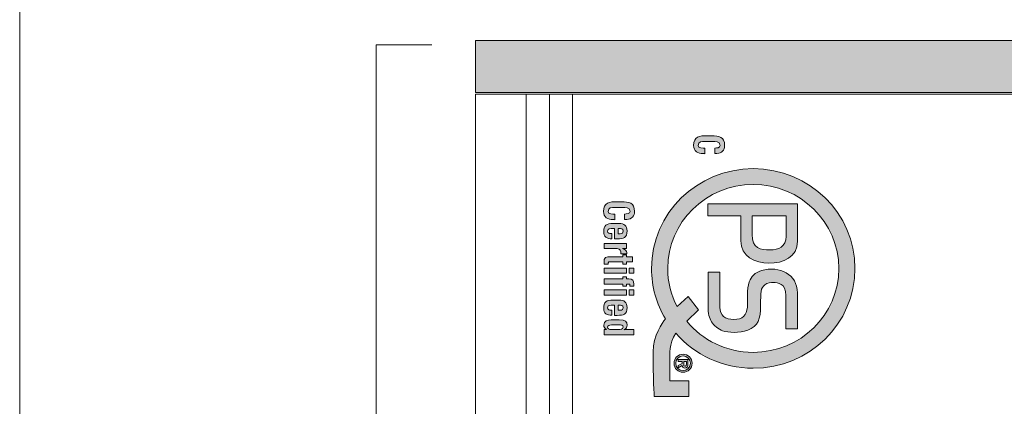
# Model space of a CAD drawing. Units: inches. Extents: x 0 to 210, y 0 to 297.
# Drawn here: x 0 to 51, y 157 to 177 of the extents above; entities that cross this region are included whole.
import ezdxf

# ---------------------------------------------------------------- set-up
doc = ezdxf.new("R2010")
doc.units = ezdxf.units.IN
doc.header["$MEASUREMENT"] = 0
doc.layers.add('Layer 1', color=7, linetype='Continuous')

# ---------------------------------------------------------------- blocks, each defined once
blk = doc.blocks.new('block 2')
at = {"layer": 'Layer 1', "lineweight": 0}
blk.add_lwpolyline([(0, 0), (210, 0), (210, 297), (0, 297), (0, 0)], dxfattribs=at)
blk = doc.blocks.new('block 3')
at = {"layer": 'Layer 1', "lineweight": 0}
blk.add_lwpolyline([(0, 0), (210, 0), (210, 297), (0, 297), (0, 0)], dxfattribs=at)
blk = doc.blocks.new('block 4')
at = {"layer": 'Layer 1', "lineweight": 0}
blk.add_lwpolyline([(0, 0), (210, 0), (210, 297), (0, 297), (0, 0)], dxfattribs=at)
blk = doc.blocks.new('block 5')
at = {"layer": 'Layer 1', "lineweight": 0}
blk.add_lwpolyline([(0, 0), (210, 0), (210, 297), (0, 297), (0, 0)], dxfattribs=at)
blk = doc.blocks.new('block 6')
at = {"layer": 'Layer 1', "lineweight": 0}
blk.add_lwpolyline([(0, 0), (210, 0), (210, 297), (0, 297), (0, 0)], dxfattribs=at)
blk = doc.blocks.new('block 7')
at = {"layer": 'Layer 1', "lineweight": 0}
blk.add_lwpolyline([(0, 0), (210, 0), (210, 297), (0, 297), (0, 0)], dxfattribs=at)
blk = doc.blocks.new('block 8')
at = {"layer": 'Layer 1', "lineweight": 0}
blk.add_lwpolyline([(0, 0), (210, 0), (210, 297), (0, 297), (0, 0)], dxfattribs=at)
blk = doc.blocks.new('block 9')
at = {"layer": 'Layer 1', "lineweight": 0}
blk.add_lwpolyline([(0, 0), (210, 0), (210, 297), (0, 297), (0, 0)], dxfattribs=at)
blk = doc.blocks.new('block 10')
at = {"layer": 'Layer 1', "lineweight": 0}
blk.add_lwpolyline([(0, 0), (210, 0), (210, 297), (0, 297), (0, 0)], dxfattribs=at)
blk = doc.blocks.new('block 11')
at = {"layer": 'Layer 1', "lineweight": 0}
blk.add_lwpolyline([(0, 0), (210, 0), (210, 297), (0, 297), (0, 0)], dxfattribs=at)
blk = doc.blocks.new('block 12')
at = {"layer": 'Layer 1', "lineweight": 0}
blk.add_lwpolyline([(0, 0), (210, 0), (210, 297), (0, 297), (0, 0)], dxfattribs=at)
blk = doc.blocks.new('block 13')
at = {"layer": 'Layer 1', "lineweight": 0}
blk.add_lwpolyline([(0, 0), (210, 0), (210, 297), (0, 297), (0, 0)], dxfattribs=at)
blk = doc.blocks.new('block 14')
at = {"layer": 'Layer 1', "lineweight": 0}
blk.add_lwpolyline([(0, 0), (210, 0), (210, 297), (0, 297), (0, 0)], dxfattribs=at)
blk = doc.blocks.new('block 15')
at = {"layer": 'Layer 1', "lineweight": 0}
blk.add_lwpolyline([(0, 0), (210, 0), (210, 297), (0, 297), (0, 0)], dxfattribs=at)
blk = doc.blocks.new('block 16')
at = {"layer": 'Layer 1', "lineweight": 0}
blk.add_lwpolyline([(0, 0), (210, 0), (210, 297), (0, 297), (0, 0)], dxfattribs=at)
blk = doc.blocks.new('block 17')
at = {"layer": 'Layer 1', "lineweight": 0}
blk.add_lwpolyline([(0, 0), (210, 0), (210, 297), (0, 297), (0, 0)], dxfattribs=at)
blk = doc.blocks.new('block 18')
at = {"layer": 'Layer 1', "lineweight": 0}
blk.add_lwpolyline([(0, 0), (210, 0), (210, 297), (0, 297), (0, 0)], dxfattribs=at)
blk = doc.blocks.new('block 19')
at = {"layer": 'Layer 1', "lineweight": 0}
blk.add_lwpolyline([(0, 0), (210, 0), (210, 297), (0, 297), (0, 0)], dxfattribs=at)
blk = doc.blocks.new('block 20')
at = {"layer": 'Layer 1', "lineweight": 0}
blk.add_lwpolyline([(0, 0), (210, 0), (210, 297), (0, 297), (0, 0)], dxfattribs=at)
blk = doc.blocks.new('block 21')
at = {"layer": 'Layer 1', "lineweight": 0}
blk.add_lwpolyline([(0, 0), (210, 0), (210, 297), (0, 297), (0, 0)], dxfattribs=at)
blk = doc.blocks.new('block 22')
at = {"layer": 'Layer 1', "lineweight": 0}
blk.add_lwpolyline([(0, 0), (210, 0), (210, 297), (0, 297), (0, 0)], dxfattribs=at)
blk = doc.blocks.new('block 25')
at = {"layer": 'Layer 1', "lineweight": 0}
blk.add_lwpolyline([(0, 0), (210, 0), (210, 297), (0, 297), (0, 0)], dxfattribs=at)
blk = doc.blocks.new('block 26')
at = {"layer": 'Layer 1', "lineweight": 0}
blk.add_lwpolyline([(0, 0), (210, 0), (210, 297), (0, 297), (0, 0)], dxfattribs=at)
blk = doc.blocks.new('block 27')
at = {"layer": 'Layer 1', "lineweight": 0}
blk.add_lwpolyline([(0, 0), (210, 0), (210, 297), (0, 297), (0, 0)], dxfattribs=at)
blk = doc.blocks.new('block 28')
at = {"layer": 'Layer 1', "lineweight": 0}
blk.add_lwpolyline([(0, 0), (210, 0), (210, 297), (0, 297), (0, 0)], dxfattribs=at)
blk = doc.blocks.new('block 29')
at = {"layer": 'Layer 1', "lineweight": 0}
blk.add_lwpolyline([(0, 0), (210, 0), (210, 297), (0, 297), (0, 0)], dxfattribs=at)
blk = doc.blocks.new('block 30')
at = {"layer": 'Layer 1', "lineweight": 0}
blk.add_lwpolyline([(0, 0), (210, 0), (210, 297), (0, 297), (0, 0)], dxfattribs=at)
blk = doc.blocks.new('block 31')
at = {"layer": 'Layer 1', "lineweight": 0}
blk.add_lwpolyline([(0, 0), (210, 0), (210, 297), (0, 297), (0, 0)], dxfattribs=at)
blk = doc.blocks.new('block 32')
at = {"layer": 'Layer 1', "lineweight": 0}
blk.add_lwpolyline([(0, 0), (210, 0), (210, 297), (0, 297), (0, 0)], dxfattribs=at)
blk = doc.blocks.new('block 33')
at = {"layer": 'Layer 1', "lineweight": 0}
blk.add_lwpolyline([(0, 0), (210, 0), (210, 297), (0, 297), (0, 0)], dxfattribs=at)
blk = doc.blocks.new('block 34')
at = {"layer": 'Layer 1', "lineweight": 0}
blk.add_lwpolyline([(0, 0), (210, 0), (210, 297), (0, 297), (0, 0)], dxfattribs=at)
blk = doc.blocks.new('block 35')
at = {"layer": 'Layer 1', "lineweight": 0}
blk.add_lwpolyline([(0, 0), (210, 0), (210, 297), (0, 297), (0, 0)], dxfattribs=at)
blk = doc.blocks.new('block 36')
at = {"layer": 'Layer 1', "lineweight": 0}
blk.add_lwpolyline([(0, 0), (210, 0), (210, 297), (0, 297), (0, 0)], dxfattribs=at)
blk = doc.blocks.new('block 37')
at = {"layer": 'Layer 1', "lineweight": 0}
blk.add_lwpolyline([(0, 0), (210, 0), (210, 297), (0, 297), (0, 0)], dxfattribs=at)
blk = doc.blocks.new('block 38')
at = {"layer": 'Layer 1', "lineweight": 0}
blk.add_lwpolyline([(0, 0), (210, 0), (210, 297), (0, 297), (0, 0)], dxfattribs=at)
blk = doc.blocks.new('block 39')
at = {"layer": 'Layer 1', "lineweight": 0}
blk.add_lwpolyline([(0, 0), (210, 0), (210, 297), (0, 297), (0, 0)], dxfattribs=at)
blk = doc.blocks.new('block 40')
at = {"layer": 'Layer 1', "lineweight": 0}
blk.add_lwpolyline([(0, 0), (210, 0), (210, 297), (0, 297), (0, 0)], dxfattribs=at)
blk = doc.blocks.new('block 41')
at = {"layer": 'Layer 1', "lineweight": 0}
blk.add_lwpolyline([(0, 0), (210, 0), (210, 297), (0, 297), (0, 0)], dxfattribs=at)
blk = doc.blocks.new('block 43')
at = {"layer": 'Layer 1', "lineweight": 0}
blk.add_lwpolyline([(0, 0), (210, 0), (210, 297), (0, 297), (0, 0)], dxfattribs=at)
blk = doc.blocks.new('block 44')
at = {"layer": 'Layer 1', "lineweight": 0}
blk.add_lwpolyline([(0, 0), (210, 0), (210, 297), (0, 297), (0, 0)], dxfattribs=at)
blk = doc.blocks.new('block 45')
at = {"layer": 'Layer 1', "lineweight": 0}
blk.add_lwpolyline([(0, 0), (210, 0), (210, 297), (0, 297), (0, 0)], dxfattribs=at)
blk = doc.blocks.new('block 46')
at = {"layer": 'Layer 1', "true_color": 0xffffff}
h = blk.add_hatch(color=7, dxfattribs=at)
h.dxf.hatch_style = 2
edge = h.paths.add_edge_path()
edge.add_spline(control_points=[(34.74, 158.021), (34.74, 158.021), (33.743, 158.021), (33.743, 158.021), (33.743, 158.021), (33.743, 159.212), (33.743, 159.212), (33.743, 159.343), (33.699, 159.933), (34.064, 160.484), (35.032, 159.373), (36.471, 158.668), (38.078, 158.668), (40.995, 158.668), (43.359, 160.989), (43.359, 163.854), (43.359, 166.717), (40.994, 169.039), (38.076, 169.039), (35.16, 169.039), (32.795, 166.717), (32.795, 163.853), (32.795, 162.897), (33.06, 162.003), (33.519, 161.233), (33.35, 161.024), (32.876, 160.364), (32.876, 159.522), (32.876, 158.226), (32.941, 157.195), (32.941, 157.195), (32.941, 157.195), (34.74, 157.195), (34.74, 157.195), (34.74, 157.195), (34.74, 158.021), (34.74, 158.021)], knot_values=[0, 0, 0, 0, 1, 1, 1, 2, 2, 2, 3, 3, 3, 4, 4, 4, 5, 5, 5, 6, 6, 6, 7, 7, 7, 8, 8, 8, 9, 9, 9, 10, 10, 10, 11, 11, 11, 12, 12, 12, 12], degree=3, periodic=1)
edge = h.paths.add_edge_path()
edge.add_spline(control_points=[(38.076, 168.213), (40.53, 168.213), (42.518, 166.262), (42.518, 163.854), (42.518, 161.446), (40.53, 159.494), (38.078, 159.494), (36.684, 159.494), (35.441, 160.124), (34.626, 161.109), (34.626, 161.109), (35.243, 161.702), (35.243, 161.702), (35.243, 161.702), (34.694, 162.4), (34.694, 162.4), (34.694, 162.4), (34.121, 161.872), (34.121, 161.872), (33.811, 162.467), (33.636, 163.14), (33.636, 163.853), (33.636, 166.262), (35.624, 168.213), (38.076, 168.213)], knot_values=[0, 0, 0, 0, 0.352778, 0.352778, 0.352778, 0.705556, 0.705556, 0.705556, 1.058334, 1.058334, 1.058334, 1.411112, 1.411112, 1.411112, 1.76389, 1.76389, 1.76389, 2.116668, 2.116668, 2.116668, 2.469446, 2.469446, 2.469446, 2.822224, 2.822224, 2.822224, 2.822224], degree=3, periodic=0)
edge.add_line((38.076, 168.213), (38.076, 168.213))
h = blk.add_hatch(color=7, dxfattribs=at)
h.dxf.hatch_style = 2
edge = h.paths.add_edge_path()
edge.add_spline(control_points=[(30.891, 166.386), (30.862, 166.388), (30.832, 166.39), (30.803, 166.392), (30.523, 166.406), (30.309, 166.501), (30.309, 166.82), (30.309, 167.289), (30.607, 167.32), (31.015, 167.32), (31.015, 167.32), (31.234, 167.32), (31.234, 167.32), (31.625, 167.308), (31.916, 167.278), (31.916, 166.82), (31.912, 166.564), (31.78, 166.421), (31.519, 166.4), (31.481, 166.396), (31.441, 166.392), (31.402, 166.394), (31.402, 166.394), (31.402, 166.677), (31.402, 166.677), (31.501, 166.689), (31.684, 166.678), (31.684, 166.82), (31.684, 167.044), (31.416, 167.026), (31.298, 167.026), (31.298, 167.026), (30.872, 167.026), (30.872, 167.026), (30.745, 167.026), (30.539, 167.016), (30.539, 166.82), (30.539, 166.662), (30.793, 166.68), (30.891, 166.674), (30.891, 166.674), (30.891, 166.386), (30.891, 166.386)], knot_values=[0, 0, 0, 0, 1, 1, 1, 2, 2, 2, 3, 3, 3, 4, 4, 4, 5, 5, 5, 6, 6, 6, 7, 7, 7, 8, 8, 8, 9, 9, 9, 10, 10, 10, 11, 11, 11, 12, 12, 12, 13, 13, 13, 14, 14, 14, 14], degree=3, periodic=1)
h = blk.add_hatch(color=7, dxfattribs=at)
h.dxf.hatch_style = 2
edge = h.paths.add_edge_path()
edge.add_spline(control_points=[(38.894, 164.123), (39.633, 164.122), (40.381, 164.445), (40.381, 165.266), (40.381, 165.266), (40.38, 167.215), (40.38, 167.215), (40.38, 167.215), (35.728, 167.215), (35.728, 167.215), (35.728, 167.215), (35.728, 166.595), (35.728, 166.595), (35.728, 166.595), (37.428, 166.595), (37.428, 166.595), (37.428, 166.595), (37.428, 165.289), (37.428, 165.289), (37.428, 164.475), (38.174, 164.124), (38.894, 164.123)], knot_values=[0, 0, 0, 0, 0.352778, 0.352778, 0.352778, 0.705556, 0.705556, 0.705556, 1.058334, 1.058334, 1.058334, 1.411112, 1.411112, 1.411112, 1.76389, 1.76389, 1.76389, 2.116668, 2.116668, 2.116668, 2.469446, 2.469446, 2.469446, 2.469446], degree=3, periodic=0)
edge.add_line((38.894, 164.123), (38.894, 164.123))
edge = h.paths.add_edge_path()
edge.add_spline(control_points=[(38.024, 165.612), (38.024, 165.612), (38.024, 166.595), (38.024, 166.595), (38.024, 166.595), (39.782, 166.595), (39.782, 166.595), (39.782, 166.595), (39.782, 165.52), (39.782, 165.52), (39.782, 164.979), (39.398, 164.813), (38.94, 164.813), (38.444, 164.813), (38.024, 164.886), (38.024, 165.612)], knot_values=[0, 0, 0, 0, 0.352778, 0.352778, 0.352778, 0.705556, 0.705556, 0.705556, 1.058334, 1.058334, 1.058334, 1.411112, 1.411112, 1.411112, 1.76389, 1.76389, 1.76389, 1.76389], degree=3, periodic=0)
edge.add_line((38.024, 165.612), (38.024, 165.612))
h = blk.add_hatch(color=7, dxfattribs=at)
h.dxf.hatch_style = 2
edge = h.paths.add_edge_path()
edge.add_spline(control_points=[(31.071, 165.658), (31.071, 165.658), (31.171, 165.658), (31.171, 165.658), (31.288, 165.66), (31.324, 165.691), (31.324, 165.797), (31.324, 165.93), (31.222, 165.924), (31.118, 165.924), (31.118, 165.924), (31.071, 165.924), (31.071, 165.924), (31.071, 165.924), (31.071, 165.658), (31.071, 165.658)], knot_values=[0, 0, 0, 0, 1, 1, 1, 2, 2, 2, 3, 3, 3, 4, 4, 4, 5, 5, 5, 5], degree=3, periodic=1)
edge = h.paths.add_edge_path()
edge.add_spline(control_points=[(31.101, 166.19), (31.373, 166.202), (31.528, 166.063), (31.528, 165.802), (31.528, 165.431), (31.337, 165.393), (31.022, 165.393), (31.022, 165.393), (30.867, 165.393), (30.867, 165.393), (30.867, 165.393), (30.867, 165.924), (30.867, 165.924), (30.867, 165.924), (30.699, 165.924), (30.699, 165.924), (30.548, 165.922), (30.519, 165.865), (30.519, 165.785), (30.519, 165.687), (30.591, 165.658), (30.736, 165.662), (30.736, 165.662), (30.736, 165.396), (30.736, 165.396), (30.478, 165.386), (30.314, 165.493), (30.314, 165.765), (30.314, 166.071), (30.46, 166.196), (30.798, 166.19), (30.798, 166.19), (31.101, 166.19), (31.101, 166.19)], knot_values=[0, 0, 0, 0, 1, 1, 1, 2, 2, 2, 3, 3, 3, 4, 4, 4, 5, 5, 5, 6, 6, 6, 7, 7, 7, 8, 8, 8, 9, 9, 9, 10, 10, 10, 11, 11, 11, 11], degree=3, periodic=1)
h = blk.add_hatch(color=7, dxfattribs=at)
h.dxf.hatch_style = 2
edge = h.paths.add_edge_path()
edge.add_spline(control_points=[(31.294, 164.896), (31.294, 164.896), (31.294, 164.891), (31.294, 164.891), (31.378, 164.859), (31.424, 164.826), (31.458, 164.787), (31.521, 164.712), (31.517, 164.66), (31.519, 164.621), (31.519, 164.621), (31.204, 164.621), (31.204, 164.621), (31.218, 164.769), (31.181, 164.882), (31.012, 164.885), (31.012, 164.885), (30.345, 164.885), (30.345, 164.885), (30.345, 164.885), (30.345, 165.151), (30.345, 165.151), (30.345, 165.151), (31.499, 165.151), (31.499, 165.151), (31.499, 165.151), (31.499, 164.896), (31.499, 164.896), (31.499, 164.896), (31.294, 164.896), (31.294, 164.896)], knot_values=[0, 0, 0, 0, 1, 1, 1, 2, 2, 2, 3, 3, 3, 4, 4, 4, 5, 5, 5, 6, 6, 6, 7, 7, 7, 8, 8, 8, 9, 9, 9, 10, 10, 10, 10], degree=3, periodic=1)
h = blk.add_hatch(color=7, dxfattribs=at)
h.dxf.hatch_style = 2
edge = h.paths.add_edge_path()
edge.add_spline(control_points=[(30.341, 164.078), (30.323, 164.236), (30.309, 164.456), (30.523, 164.456), (30.523, 164.456), (31.304, 164.456), (31.304, 164.456), (31.304, 164.456), (31.304, 164.564), (31.304, 164.564), (31.304, 164.564), (31.499, 164.564), (31.499, 164.564), (31.499, 164.564), (31.499, 164.458), (31.499, 164.458), (31.499, 164.458), (31.815, 164.458), (31.815, 164.458), (31.815, 164.458), (31.815, 164.19), (31.815, 164.19), (31.815, 164.19), (31.499, 164.19), (31.499, 164.19), (31.499, 164.19), (31.499, 164.078), (31.499, 164.078), (31.499, 164.078), (31.304, 164.078), (31.304, 164.078), (31.304, 164.078), (31.304, 164.19), (31.304, 164.19), (31.304, 164.19), (30.588, 164.19), (30.588, 164.19), (30.539, 164.184), (30.546, 164.111), (30.55, 164.078), (30.55, 164.078), (30.341, 164.078), (30.341, 164.078)], knot_values=[0, 0, 0, 0, 1, 1, 1, 2, 2, 2, 3, 3, 3, 4, 4, 4, 5, 5, 5, 6, 6, 6, 7, 7, 7, 8, 8, 8, 9, 9, 9, 10, 10, 10, 11, 11, 11, 12, 12, 12, 13, 13, 13, 14, 14, 14, 14], degree=3, periodic=1)
h = blk.add_hatch(color=7, dxfattribs=at)
h.dxf.hatch_style = 2
edge = h.paths.add_edge_path()
edge.add_spline(control_points=[(39.777, 160.715), (39.777, 160.715), (39.776, 162.227), (39.776, 162.447), (39.776, 163.087), (39.325, 163.125), (39.138, 163.125), (38.998, 163.125), (38.791, 163.114), (38.673, 163.009), (38.461, 162.822), (38.461, 162.629), (38.461, 161.928), (38.461, 161.225), (38.328, 160.847), (37.79, 160.646), (37.357, 160.485), (36.797, 160.51), (36.481, 160.618), (36.287, 160.685), (36.024, 160.888), (35.904, 161.088), (35.804, 161.255), (35.732, 161.502), (35.732, 161.903), (35.732, 162.787), (35.731, 163.66), (35.731, 163.66), (35.731, 163.66), (36.345, 163.66), (36.345, 163.66), (36.345, 163.66), (36.345, 161.843), (36.345, 161.843), (36.345, 161.402), (36.624, 161.2), (37.072, 161.2), (37.518, 161.2), (37.736, 161.417), (37.777, 161.842), (37.812, 162.181), (37.727, 162.776), (37.873, 163.158), (37.974, 163.423), (38.165, 163.646), (38.51, 163.744), (39.447, 164.009), (40.37, 163.552), (40.371, 162.59), (40.371, 162.59), (40.371, 160.716), (40.371, 160.716), (40.371, 160.716), (39.777, 160.715), (39.777, 160.715)], knot_values=[0, 0, 0, 0, 1, 1, 1, 2, 2, 2, 3, 3, 3, 4, 4, 4, 5, 5, 5, 6, 6, 6, 7, 7, 7, 8, 8, 8, 9, 9, 9, 10, 10, 10, 11, 11, 11, 12, 12, 12, 13, 13, 13, 14, 14, 14, 15, 15, 15, 16, 16, 16, 17, 17, 17, 18, 18, 18, 18], degree=3, periodic=1)
h = blk.add_hatch(color=7, dxfattribs=at)
h.dxf.hatch_style = 2
edge = h.paths.add_edge_path()
edge.add_spline(control_points=[(34.468, 158.87), (34.467, 158.813), (34.48, 158.774), (34.544, 158.774), (34.611, 158.774), (34.611, 158.847), (34.611, 158.896), (34.611, 158.896), (34.611, 159.018), (34.611, 159.018), (34.611, 159.018), (34.468, 159.018), (34.468, 159.018), (34.468, 159.018), (34.468, 158.87), (34.468, 158.87)], knot_values=[0, 0, 0, 0, 1, 1, 1, 2, 2, 2, 3, 3, 3, 4, 4, 4, 5, 5, 5, 5], degree=3, periodic=1)
edge = h.paths.add_edge_path()
edge.add_spline(control_points=[(34.18, 158.692), (34.18, 158.692), (34.18, 158.806), (34.18, 158.806), (34.18, 158.806), (34.392, 158.919), (34.392, 158.919), (34.392, 158.919), (34.392, 159.018), (34.392, 159.018), (34.392, 159.018), (34.18, 159.018), (34.18, 159.018), (34.18, 159.018), (34.18, 159.117), (34.18, 159.117), (34.18, 159.117), (34.683, 159.117), (34.683, 159.117), (34.683, 159.117), (34.683, 158.872), (34.683, 158.872), (34.683, 158.83), (34.682, 158.774), (34.66, 158.736), (34.631, 158.69), (34.582, 158.677), (34.53, 158.677), (34.436, 158.677), (34.399, 158.725), (34.392, 158.813), (34.392, 158.813), (34.18, 158.692), (34.18, 158.692)], knot_values=[0, 0, 0, 0, 1, 1, 1, 2, 2, 2, 3, 3, 3, 4, 4, 4, 5, 5, 5, 6, 6, 6, 7, 7, 7, 8, 8, 8, 9, 9, 9, 10, 10, 10, 11, 11, 11, 11], degree=3, periodic=1)
edge = h.paths.add_edge_path()
edge.add_spline(control_points=[(34.434, 158.545), (34.645, 158.545), (34.813, 158.714), (34.813, 158.924), (34.813, 159.136), (34.645, 159.305), (34.434, 159.305), (34.222, 159.305), (34.053, 159.136), (34.053, 158.924), (34.053, 158.714), (34.222, 158.545), (34.434, 158.545)], knot_values=[0, 0, 0, 0, 0.352778, 0.352778, 0.352778, 0.705556, 0.705556, 0.705556, 1.058334, 1.058334, 1.058334, 1.411112, 1.411112, 1.411112, 1.411112], degree=3, periodic=0)
edge.add_line((34.434, 158.545), (34.434, 158.545))
edge = h.paths.add_edge_path()
edge.add_spline(control_points=[(34.434, 159.393), (34.691, 159.393), (34.901, 159.183), (34.901, 158.924), (34.901, 158.667), (34.691, 158.457), (34.434, 158.457), (34.175, 158.457), (33.965, 158.667), (33.965, 158.924), (33.965, 159.183), (34.175, 159.393), (34.434, 159.393)], knot_values=[0, 0, 0, 0, 0.352778, 0.352778, 0.352778, 0.705556, 0.705556, 0.705556, 1.058334, 1.058334, 1.058334, 1.411112, 1.411112, 1.411112, 1.411112], degree=3, periodic=0)
edge.add_line((34.434, 159.393), (34.434, 159.393))
at = {"layer": 'Layer 1', "lineweight": 0}
blk.add_lwpolyline([(0, 0), (210, 0), (210, 297), (0, 297), (0, 0)], dxfattribs=at)
for points, knots in [([(34.74, 158.021), (34.74, 158.021), (33.743, 158.021), (33.743, 158.021), (33.743, 158.021), (33.743, 159.212), (33.743, 159.212), (33.743, 159.343), (33.699, 159.933), (34.064, 160.484), (35.032, 159.373), (36.471, 158.668), (38.078, 158.668), (40.995, 158.668), (43.359, 160.989), (43.359, 163.854), (43.359, 166.717), (40.994, 169.039), (38.076, 169.039), (35.16, 169.039), (32.795, 166.717), (32.795, 163.853), (32.795, 162.897), (33.06, 162.003), (33.519, 161.233), (33.35, 161.024), (32.876, 160.364), (32.876, 159.522), (32.876, 158.226), (32.941, 157.195), (32.941, 157.195), (32.941, 157.195), (34.74, 157.195), (34.74, 157.195), (34.74, 157.195), (34.74, 158.021), (34.74, 158.021)], [0, 0, 0, 0, 1, 1, 1, 2, 2, 2, 3, 3, 3, 4, 4, 4, 5, 5, 5, 6, 6, 6, 7, 7, 7, 8, 8, 8, 9, 9, 9, 10, 10, 10, 11, 11, 11, 12, 12, 12, 12]), ([(38.076, 168.213), (40.53, 168.213), (42.518, 166.262), (42.518, 163.854), (42.518, 161.446), (40.53, 159.494), (38.078, 159.494), (36.684, 159.494), (35.441, 160.124), (34.626, 161.109), (34.626, 161.109), (35.243, 161.702), (35.243, 161.702), (35.243, 161.702), (34.694, 162.4), (34.694, 162.4), (34.694, 162.4), (34.121, 161.872), (34.121, 161.872), (33.811, 162.467), (33.636, 163.14), (33.636, 163.853), (33.636, 166.262), (35.624, 168.213), (38.076, 168.213)], [0, 0, 0, 0, 1, 1, 1, 2, 2, 2, 3, 3, 3, 4, 4, 4, 5, 5, 5, 6, 6, 6, 7, 7, 7, 8, 8, 8, 8]), ([(30.891, 166.386), (30.862, 166.388), (30.832, 166.39), (30.803, 166.392), (30.523, 166.406), (30.309, 166.501), (30.309, 166.82), (30.309, 167.289), (30.607, 167.32), (31.015, 167.32), (31.015, 167.32), (31.234, 167.32), (31.234, 167.32), (31.625, 167.308), (31.916, 167.278), (31.916, 166.82), (31.912, 166.564), (31.78, 166.421), (31.519, 166.4), (31.481, 166.396), (31.441, 166.392), (31.402, 166.394), (31.402, 166.394), (31.402, 166.677), (31.402, 166.677), (31.501, 166.689), (31.684, 166.678), (31.684, 166.82), (31.684, 167.044), (31.416, 167.026), (31.298, 167.026), (31.298, 167.026), (30.872, 167.026), (30.872, 167.026), (30.745, 167.026), (30.539, 167.016), (30.539, 166.82), (30.539, 166.662), (30.793, 166.68), (30.891, 166.674), (30.891, 166.674), (30.891, 166.386), (30.891, 166.386)], [0, 0, 0, 0, 1, 1, 1, 2, 2, 2, 3, 3, 3, 4, 4, 4, 5, 5, 5, 6, 6, 6, 7, 7, 7, 8, 8, 8, 9, 9, 9, 10, 10, 10, 11, 11, 11, 12, 12, 12, 13, 13, 13, 14, 14, 14, 14]), ([(38.894, 164.123), (39.633, 164.122), (40.381, 164.445), (40.381, 165.266), (40.381, 165.266), (40.38, 167.215), (40.38, 167.215), (40.38, 167.215), (35.728, 167.215), (35.728, 167.215), (35.728, 167.215), (35.728, 166.595), (35.728, 166.595), (35.728, 166.595), (37.428, 166.595), (37.428, 166.595), (37.428, 166.595), (37.428, 165.289), (37.428, 165.289), (37.428, 164.475), (38.174, 164.124), (38.894, 164.123)], [0, 0, 0, 0, 1, 1, 1, 2, 2, 2, 3, 3, 3, 4, 4, 4, 5, 5, 5, 6, 6, 6, 7, 7, 7, 7]), ([(31.101, 166.19), (31.373, 166.202), (31.528, 166.063), (31.528, 165.802), (31.528, 165.431), (31.337, 165.393), (31.022, 165.393), (31.022, 165.393), (30.867, 165.393), (30.867, 165.393), (30.867, 165.393), (30.867, 165.924), (30.867, 165.924), (30.867, 165.924), (30.699, 165.924), (30.699, 165.924), (30.548, 165.922), (30.519, 165.865), (30.519, 165.785), (30.519, 165.687), (30.591, 165.658), (30.736, 165.662), (30.736, 165.662), (30.736, 165.396), (30.736, 165.396), (30.478, 165.386), (30.314, 165.493), (30.314, 165.765), (30.314, 166.071), (30.46, 166.196), (30.798, 166.19), (30.798, 166.19), (31.101, 166.19), (31.101, 166.19)], [0, 0, 0, 0, 1, 1, 1, 2, 2, 2, 3, 3, 3, 4, 4, 4, 5, 5, 5, 6, 6, 6, 7, 7, 7, 8, 8, 8, 9, 9, 9, 10, 10, 10, 11, 11, 11, 11]), ([(38.024, 165.612), (38.024, 165.612), (38.024, 166.595), (38.024, 166.595), (38.024, 166.595), (39.782, 166.595), (39.782, 166.595), (39.782, 166.595), (39.782, 165.52), (39.782, 165.52), (39.782, 164.979), (39.398, 164.813), (38.94, 164.813), (38.444, 164.813), (38.024, 164.886), (38.024, 165.612)], [0, 0, 0, 0, 1, 1, 1, 2, 2, 2, 3, 3, 3, 4, 4, 4, 5, 5, 5, 5]), ([(31.071, 165.658), (31.071, 165.658), (31.171, 165.658), (31.171, 165.658), (31.288, 165.66), (31.324, 165.691), (31.324, 165.797), (31.324, 165.93), (31.222, 165.924), (31.118, 165.924), (31.118, 165.924), (31.071, 165.924), (31.071, 165.924), (31.071, 165.924), (31.071, 165.658), (31.071, 165.658)], [0, 0, 0, 0, 1, 1, 1, 2, 2, 2, 3, 3, 3, 4, 4, 4, 5, 5, 5, 5]), ([(31.294, 164.896), (31.294, 164.896), (31.294, 164.891), (31.294, 164.891), (31.378, 164.859), (31.424, 164.826), (31.458, 164.787), (31.521, 164.712), (31.517, 164.66), (31.519, 164.621), (31.519, 164.621), (31.204, 164.621), (31.204, 164.621), (31.218, 164.769), (31.181, 164.882), (31.012, 164.885), (31.012, 164.885), (30.345, 164.885), (30.345, 164.885), (30.345, 164.885), (30.345, 165.151), (30.345, 165.151), (30.345, 165.151), (31.499, 165.151), (31.499, 165.151), (31.499, 165.151), (31.499, 164.896), (31.499, 164.896), (31.499, 164.896), (31.294, 164.896), (31.294, 164.896)], [0, 0, 0, 0, 1, 1, 1, 2, 2, 2, 3, 3, 3, 4, 4, 4, 5, 5, 5, 6, 6, 6, 7, 7, 7, 8, 8, 8, 9, 9, 9, 10, 10, 10, 10]), ([(30.341, 164.078), (30.323, 164.236), (30.309, 164.456), (30.523, 164.456), (30.523, 164.456), (31.304, 164.456), (31.304, 164.456), (31.304, 164.456), (31.304, 164.564), (31.304, 164.564), (31.304, 164.564), (31.499, 164.564), (31.499, 164.564), (31.499, 164.564), (31.499, 164.458), (31.499, 164.458), (31.499, 164.458), (31.815, 164.458), (31.815, 164.458), (31.815, 164.458), (31.815, 164.19), (31.815, 164.19), (31.815, 164.19), (31.499, 164.19), (31.499, 164.19), (31.499, 164.19), (31.499, 164.078), (31.499, 164.078), (31.499, 164.078), (31.304, 164.078), (31.304, 164.078), (31.304, 164.078), (31.304, 164.19), (31.304, 164.19), (31.304, 164.19), (30.588, 164.19), (30.588, 164.19), (30.539, 164.184), (30.546, 164.111), (30.55, 164.078), (30.55, 164.078), (30.341, 164.078), (30.341, 164.078)], [0, 0, 0, 0, 1, 1, 1, 2, 2, 2, 3, 3, 3, 4, 4, 4, 5, 5, 5, 6, 6, 6, 7, 7, 7, 8, 8, 8, 9, 9, 9, 10, 10, 10, 11, 11, 11, 12, 12, 12, 13, 13, 13, 14, 14, 14, 14]), ([(39.777, 160.715), (39.777, 160.715), (39.776, 162.227), (39.776, 162.447), (39.776, 163.087), (39.325, 163.125), (39.138, 163.125), (38.998, 163.125), (38.791, 163.114), (38.673, 163.009), (38.461, 162.822), (38.461, 162.629), (38.461, 161.928), (38.461, 161.225), (38.328, 160.847), (37.79, 160.646), (37.357, 160.485), (36.797, 160.51), (36.481, 160.618), (36.287, 160.685), (36.024, 160.888), (35.904, 161.088), (35.804, 161.255), (35.732, 161.502), (35.732, 161.903), (35.732, 162.787), (35.731, 163.66), (35.731, 163.66), (35.731, 163.66), (36.345, 163.66), (36.345, 163.66), (36.345, 163.66), (36.345, 161.843), (36.345, 161.843), (36.345, 161.402), (36.624, 161.2), (37.072, 161.2), (37.518, 161.2), (37.736, 161.417), (37.777, 161.842), (37.812, 162.181), (37.727, 162.776), (37.873, 163.158), (37.974, 163.423), (38.165, 163.646), (38.51, 163.744), (39.447, 164.009), (40.37, 163.552), (40.371, 162.59), (40.371, 162.59), (40.371, 160.716), (40.371, 160.716), (40.371, 160.716), (39.777, 160.715), (39.777, 160.715)], [0, 0, 0, 0, 1, 1, 1, 2, 2, 2, 3, 3, 3, 4, 4, 4, 5, 5, 5, 6, 6, 6, 7, 7, 7, 8, 8, 8, 9, 9, 9, 10, 10, 10, 11, 11, 11, 12, 12, 12, 13, 13, 13, 14, 14, 14, 15, 15, 15, 16, 16, 16, 17, 17, 17, 18, 18, 18, 18]), ([(34.434, 159.393), (34.691, 159.393), (34.901, 159.183), (34.901, 158.924), (34.901, 158.667), (34.691, 158.457), (34.434, 158.457), (34.175, 158.457), (33.965, 158.667), (33.965, 158.924), (33.965, 159.183), (34.175, 159.393), (34.434, 159.393)], [0, 0, 0, 0, 1, 1, 1, 2, 2, 2, 3, 3, 3, 4, 4, 4, 4]), ([(34.434, 158.545), (34.645, 158.545), (34.813, 158.714), (34.813, 158.924), (34.813, 159.136), (34.645, 159.305), (34.434, 159.305), (34.222, 159.305), (34.053, 159.136), (34.053, 158.924), (34.053, 158.714), (34.222, 158.545), (34.434, 158.545)], [0, 0, 0, 0, 1, 1, 1, 2, 2, 2, 3, 3, 3, 4, 4, 4, 4]), ([(34.18, 158.692), (34.18, 158.692), (34.18, 158.806), (34.18, 158.806), (34.18, 158.806), (34.392, 158.919), (34.392, 158.919), (34.392, 158.919), (34.392, 159.018), (34.392, 159.018), (34.392, 159.018), (34.18, 159.018), (34.18, 159.018), (34.18, 159.018), (34.18, 159.117), (34.18, 159.117), (34.18, 159.117), (34.683, 159.117), (34.683, 159.117), (34.683, 159.117), (34.683, 158.872), (34.683, 158.872), (34.683, 158.83), (34.682, 158.774), (34.66, 158.736), (34.631, 158.69), (34.582, 158.677), (34.53, 158.677), (34.436, 158.677), (34.399, 158.725), (34.392, 158.813), (34.392, 158.813), (34.18, 158.692), (34.18, 158.692)], [0, 0, 0, 0, 1, 1, 1, 2, 2, 2, 3, 3, 3, 4, 4, 4, 5, 5, 5, 6, 6, 6, 7, 7, 7, 8, 8, 8, 9, 9, 9, 10, 10, 10, 11, 11, 11, 11]), ([(34.468, 158.87), (34.467, 158.813), (34.48, 158.774), (34.544, 158.774), (34.611, 158.774), (34.611, 158.847), (34.611, 158.896), (34.611, 158.896), (34.611, 159.018), (34.611, 159.018), (34.611, 159.018), (34.468, 159.018), (34.468, 159.018), (34.468, 159.018), (34.468, 158.87), (34.468, 158.87)], [0, 0, 0, 0, 1, 1, 1, 2, 2, 2, 3, 3, 3, 4, 4, 4, 5, 5, 5, 5])]:
    blk.add_open_spline(points, degree=3, knots=knots, dxfattribs=at)
blk = doc.blocks.new('block 47')
at = {"layer": 'Layer 1', "true_color": 0xffffff}
h = blk.add_hatch(color=7, dxfattribs=at)
h.dxf.hatch_style = 2
edge = h.paths.add_edge_path()
edge.add_spline(control_points=[(31.304, 163.413), (31.304, 163.413), (31.498, 163.413), (31.498, 163.413), (31.498, 163.413), (31.498, 163.311), (31.498, 163.311), (31.498, 163.311), (31.613, 163.311), (31.613, 163.311), (31.821, 163.311), (31.878, 163.225), (31.878, 163.031), (31.878, 163.031), (31.878, 162.931), (31.878, 162.931), (31.878, 162.931), (31.666, 162.931), (31.666, 162.931), (31.672, 162.951), (31.678, 162.974), (31.678, 162.99), (31.678, 163.029), (31.66, 163.045), (31.634, 163.045), (31.634, 163.045), (31.498, 163.045), (31.498, 163.045), (31.498, 163.045), (31.498, 162.931), (31.498, 162.931), (31.498, 162.931), (31.304, 162.931), (31.304, 162.931), (31.304, 162.931), (31.304, 163.045), (31.304, 163.045), (31.304, 163.045), (30.345, 163.045), (30.345, 163.045), (30.345, 163.045), (30.345, 163.311), (30.345, 163.311), (30.345, 163.311), (31.304, 163.311), (31.304, 163.311), (31.304, 163.311), (31.304, 163.413), (31.304, 163.413)], knot_values=[0, 0, 0, 0, 1, 1, 1, 2, 2, 2, 3, 3, 3, 4, 4, 4, 5, 5, 5, 6, 6, 6, 7, 7, 7, 8, 8, 8, 9, 9, 9, 10, 10, 10, 11, 11, 11, 12, 12, 12, 13, 13, 13, 14, 14, 14, 15, 15, 15, 16, 16, 16, 16], degree=3, periodic=1)
at = {"layer": 'Layer 1', "lineweight": 0}
blk.add_lwpolyline([(0, 0), (210, 0), (210, 297), (0, 297), (0, 0)], dxfattribs=at)
blk.add_open_spline([(31.304, 163.413), (31.304, 163.413), (31.498, 163.413), (31.498, 163.413), (31.498, 163.413), (31.498, 163.311), (31.498, 163.311), (31.498, 163.311), (31.613, 163.311), (31.613, 163.311), (31.821, 163.311), (31.878, 163.225), (31.878, 163.031), (31.878, 163.031), (31.878, 162.931), (31.878, 162.931), (31.878, 162.931), (31.666, 162.931), (31.666, 162.931), (31.672, 162.951), (31.678, 162.974), (31.678, 162.99), (31.678, 163.029), (31.66, 163.045), (31.634, 163.045), (31.634, 163.045), (31.498, 163.045), (31.498, 163.045), (31.498, 163.045), (31.498, 162.931), (31.498, 162.931), (31.498, 162.931), (31.304, 162.931), (31.304, 162.931), (31.304, 162.931), (31.304, 163.045), (31.304, 163.045), (31.304, 163.045), (30.345, 163.045), (30.345, 163.045), (30.345, 163.045), (30.345, 163.311), (30.345, 163.311), (30.345, 163.311), (31.304, 163.311), (31.304, 163.311), (31.304, 163.311), (31.304, 163.413), (31.304, 163.413)], degree=3, knots=[0, 0, 0, 0, 1, 1, 1, 2, 2, 2, 3, 3, 3, 4, 4, 4, 5, 5, 5, 6, 6, 6, 7, 7, 7, 8, 8, 8, 9, 9, 9, 10, 10, 10, 11, 11, 11, 12, 12, 12, 13, 13, 13, 14, 14, 14, 15, 15, 15, 16, 16, 16, 16], dxfattribs=at)
blk = doc.blocks.new('block 48')
at = {"layer": 'Layer 1', "true_color": 0xffffff}
h = blk.add_hatch(color=7, dxfattribs=at)
h.dxf.hatch_style = 2
edge = h.paths.add_edge_path()
edge.add_spline(control_points=[(35.568, 169.814), (35.539, 169.816), (35.508, 169.818), (35.479, 169.82), (35.2, 169.834), (34.984, 169.928), (34.984, 170.247), (34.984, 170.717), (35.284, 170.748), (35.693, 170.748), (35.693, 170.748), (35.91, 170.748), (35.91, 170.748), (36.302, 170.735), (36.592, 170.705), (36.592, 170.247), (36.588, 169.991), (36.457, 169.848), (36.195, 169.828), (36.157, 169.824), (36.118, 169.82), (36.079, 169.822), (36.079, 169.822), (36.079, 170.104), (36.079, 170.104), (36.177, 170.116), (36.36, 170.106), (36.36, 170.247), (36.36, 170.472), (36.093, 170.453), (35.974, 170.453), (35.974, 170.453), (35.55, 170.453), (35.55, 170.453), (35.423, 170.453), (35.216, 170.443), (35.216, 170.247), (35.216, 170.089), (35.469, 170.108), (35.568, 170.102), (35.568, 170.102), (35.568, 169.814), (35.568, 169.814)], knot_values=[0, 0, 0, 0, 1, 1, 1, 2, 2, 2, 3, 3, 3, 4, 4, 4, 5, 5, 5, 6, 6, 6, 7, 7, 7, 8, 8, 8, 9, 9, 9, 10, 10, 10, 11, 11, 11, 12, 12, 12, 13, 13, 13, 14, 14, 14, 14], degree=3, periodic=1)
h = blk.add_hatch(color=7, dxfattribs=at)
h.dxf.hatch_style = 2
edge = h.paths.add_edge_path()
edge.add_spline(control_points=[(31.071, 161.682), (31.071, 161.682), (31.171, 161.682), (31.171, 161.682), (31.288, 161.684), (31.324, 161.714), (31.324, 161.821), (31.324, 161.954), (31.222, 161.947), (31.118, 161.947), (31.118, 161.947), (31.071, 161.947), (31.071, 161.947), (31.071, 161.947), (31.071, 161.682), (31.071, 161.682)], knot_values=[0, 0, 0, 0, 1, 1, 1, 2, 2, 2, 3, 3, 3, 4, 4, 4, 5, 5, 5, 5], degree=3, periodic=1)
edge = h.paths.add_edge_path()
edge.add_spline(control_points=[(31.101, 162.213), (31.373, 162.226), (31.528, 162.086), (31.528, 161.825), (31.528, 161.455), (31.337, 161.416), (31.022, 161.416), (31.022, 161.416), (30.867, 161.416), (30.867, 161.416), (30.867, 161.416), (30.867, 161.947), (30.867, 161.947), (30.867, 161.947), (30.699, 161.947), (30.699, 161.947), (30.548, 161.945), (30.519, 161.888), (30.519, 161.808), (30.519, 161.71), (30.591, 161.682), (30.736, 161.686), (30.736, 161.686), (30.736, 161.42), (30.736, 161.42), (30.478, 161.41), (30.314, 161.516), (30.314, 161.788), (30.314, 162.095), (30.46, 162.219), (30.798, 162.213), (30.798, 162.213), (31.101, 162.213), (31.101, 162.213)], knot_values=[0, 0, 0, 0, 1, 1, 1, 2, 2, 2, 3, 3, 3, 4, 4, 4, 5, 5, 5, 6, 6, 6, 7, 7, 7, 8, 8, 8, 9, 9, 9, 10, 10, 10, 11, 11, 11, 11], degree=3, periodic=1)
h = blk.add_hatch(color=7, dxfattribs=at)
h.dxf.hatch_style = 2
edge = h.paths.add_edge_path()
edge.add_spline(control_points=[(31.068, 160.678), (31.161, 160.674), (31.324, 160.678), (31.324, 160.803), (31.324, 160.927), (31.216, 160.915), (31.101, 160.923), (31.101, 160.923), (30.717, 160.923), (30.717, 160.923), (30.607, 160.917), (30.519, 160.888), (30.519, 160.807), (30.519, 160.72), (30.591, 160.678), (30.723, 160.678), (30.723, 160.678), (31.068, 160.678), (31.068, 160.678)], knot_values=[0, 0, 0, 0, 1, 1, 1, 2, 2, 2, 3, 3, 3, 4, 4, 4, 5, 5, 5, 6, 6, 6, 6], degree=3, periodic=1)
edge = h.paths.add_edge_path()
edge.add_spline(control_points=[(30.468, 160.678), (30.468, 160.678), (30.468, 160.682), (30.468, 160.682), (30.352, 160.733), (30.32, 160.807), (30.314, 160.911), (30.314, 161.135), (30.519, 161.183), (30.703, 161.189), (30.703, 161.189), (31.12, 161.189), (31.12, 161.189), (31.437, 161.183), (31.526, 161.082), (31.528, 160.911), (31.531, 160.798), (31.492, 160.727), (31.382, 160.674), (31.382, 160.674), (31.382, 160.67), (31.382, 160.67), (31.416, 160.676), (31.449, 160.678), (31.484, 160.678), (31.484, 160.678), (31.878, 160.678), (31.878, 160.678), (31.878, 160.678), (31.878, 160.412), (31.878, 160.412), (31.878, 160.412), (30.345, 160.412), (30.345, 160.412), (30.345, 160.412), (30.345, 160.678), (30.345, 160.678), (30.345, 160.678), (30.468, 160.678), (30.468, 160.678)], knot_values=[0, 0, 0, 0, 1, 1, 1, 2, 2, 2, 3, 3, 3, 4, 4, 4, 5, 5, 5, 6, 6, 6, 7, 7, 7, 8, 8, 8, 9, 9, 9, 10, 10, 10, 11, 11, 11, 12, 12, 12, 13, 13, 13, 13], degree=3, periodic=1)
at = {"layer": 'Layer 1', "lineweight": 0}
blk.add_lwpolyline([(0, 0), (210, 0), (210, 297), (0, 297), (0, 0)], dxfattribs=at)
for points, knots in [([(35.568, 169.814), (35.539, 169.816), (35.508, 169.818), (35.479, 169.82), (35.2, 169.834), (34.984, 169.928), (34.984, 170.247), (34.984, 170.717), (35.284, 170.748), (35.693, 170.748), (35.693, 170.748), (35.91, 170.748), (35.91, 170.748), (36.302, 170.735), (36.592, 170.705), (36.592, 170.247), (36.588, 169.991), (36.457, 169.848), (36.195, 169.828), (36.157, 169.824), (36.118, 169.82), (36.079, 169.822), (36.079, 169.822), (36.079, 170.104), (36.079, 170.104), (36.177, 170.116), (36.36, 170.106), (36.36, 170.247), (36.36, 170.472), (36.093, 170.453), (35.974, 170.453), (35.974, 170.453), (35.55, 170.453), (35.55, 170.453), (35.423, 170.453), (35.216, 170.443), (35.216, 170.247), (35.216, 170.089), (35.469, 170.108), (35.568, 170.102), (35.568, 170.102), (35.568, 169.814), (35.568, 169.814)], [0, 0, 0, 0, 1, 1, 1, 2, 2, 2, 3, 3, 3, 4, 4, 4, 5, 5, 5, 6, 6, 6, 7, 7, 7, 8, 8, 8, 9, 9, 9, 10, 10, 10, 11, 11, 11, 12, 12, 12, 13, 13, 13, 14, 14, 14, 14]), ([(31.101, 162.213), (31.373, 162.226), (31.528, 162.086), (31.528, 161.825), (31.528, 161.455), (31.337, 161.416), (31.022, 161.416), (31.022, 161.416), (30.867, 161.416), (30.867, 161.416), (30.867, 161.416), (30.867, 161.947), (30.867, 161.947), (30.867, 161.947), (30.699, 161.947), (30.699, 161.947), (30.548, 161.945), (30.519, 161.888), (30.519, 161.808), (30.519, 161.71), (30.591, 161.682), (30.736, 161.686), (30.736, 161.686), (30.736, 161.42), (30.736, 161.42), (30.478, 161.41), (30.314, 161.516), (30.314, 161.788), (30.314, 162.095), (30.46, 162.219), (30.798, 162.213), (30.798, 162.213), (31.101, 162.213), (31.101, 162.213)], [0, 0, 0, 0, 1, 1, 1, 2, 2, 2, 3, 3, 3, 4, 4, 4, 5, 5, 5, 6, 6, 6, 7, 7, 7, 8, 8, 8, 9, 9, 9, 10, 10, 10, 11, 11, 11, 11]), ([(31.071, 161.682), (31.071, 161.682), (31.171, 161.682), (31.171, 161.682), (31.288, 161.684), (31.324, 161.714), (31.324, 161.821), (31.324, 161.954), (31.222, 161.947), (31.118, 161.947), (31.118, 161.947), (31.071, 161.947), (31.071, 161.947), (31.071, 161.947), (31.071, 161.682), (31.071, 161.682)], [0, 0, 0, 0, 1, 1, 1, 2, 2, 2, 3, 3, 3, 4, 4, 4, 5, 5, 5, 5]), ([(30.468, 160.678), (30.468, 160.678), (30.468, 160.682), (30.468, 160.682), (30.352, 160.733), (30.32, 160.807), (30.314, 160.911), (30.314, 161.135), (30.519, 161.183), (30.703, 161.189), (30.703, 161.189), (31.12, 161.189), (31.12, 161.189), (31.437, 161.183), (31.526, 161.082), (31.528, 160.911), (31.531, 160.798), (31.492, 160.727), (31.382, 160.674), (31.382, 160.674), (31.382, 160.67), (31.382, 160.67), (31.416, 160.676), (31.449, 160.678), (31.484, 160.678), (31.484, 160.678), (31.878, 160.678), (31.878, 160.678), (31.878, 160.678), (31.878, 160.412), (31.878, 160.412), (31.878, 160.412), (30.345, 160.412), (30.345, 160.412), (30.345, 160.412), (30.345, 160.678), (30.345, 160.678), (30.345, 160.678), (30.468, 160.678), (30.468, 160.678)], [0, 0, 0, 0, 1, 1, 1, 2, 2, 2, 3, 3, 3, 4, 4, 4, 5, 5, 5, 6, 6, 6, 7, 7, 7, 8, 8, 8, 9, 9, 9, 10, 10, 10, 11, 11, 11, 12, 12, 12, 13, 13, 13, 13]), ([(31.068, 160.678), (31.161, 160.674), (31.324, 160.678), (31.324, 160.803), (31.324, 160.927), (31.216, 160.915), (31.101, 160.923), (31.101, 160.923), (30.717, 160.923), (30.717, 160.923), (30.607, 160.917), (30.519, 160.888), (30.519, 160.807), (30.519, 160.72), (30.591, 160.678), (30.723, 160.678), (30.723, 160.678), (31.068, 160.678), (31.068, 160.678)], [0, 0, 0, 0, 1, 1, 1, 2, 2, 2, 3, 3, 3, 4, 4, 4, 5, 5, 5, 6, 6, 6, 6])]:
    blk.add_open_spline(points, degree=3, knots=knots, dxfattribs=at)
blk = doc.blocks.new('block 49')
at = {"layer": 'Layer 1', "lineweight": 0}
blk.add_lwpolyline([(0, 0), (210, 0), (210, 297), (0, 297), (0, 0)], dxfattribs=at)
blk = doc.blocks.new('block 50')
at = {"layer": 'Layer 1', "lineweight": 0}
blk.add_lwpolyline([(0, 0), (210, 0), (210, 297), (0, 297), (0, 0)], dxfattribs=at)
blk = doc.blocks.new('block 51')
at = {"layer": 'Layer 1', "lineweight": 0}
blk.add_lwpolyline([(0, 0), (210, 0), (210, 297), (0, 297), (0, 0)], dxfattribs=at)
blk = doc.blocks.new('block 52')
at = {"layer": 'Layer 1', "lineweight": 0}
blk.add_lwpolyline([(0, 0), (210, 0), (210, 297), (0, 297), (0, 0)], dxfattribs=at)
blk = doc.blocks.new('block 53')
at = {"layer": 'Layer 1', "lineweight": 0}
blk.add_lwpolyline([(0, 0), (210, 0), (210, 297), (0, 297), (0, 0)], dxfattribs=at)
blk = doc.blocks.new('block 54')
at = {"layer": 'Layer 1', "lineweight": 0}
blk.add_lwpolyline([(0, 0), (210, 0), (210, 297), (0, 297), (0, 0)], dxfattribs=at)
blk = doc.blocks.new('block 55')
at = {"layer": 'Layer 1', "lineweight": 0}
blk.add_lwpolyline([(0, 0), (210, 0), (210, 297), (0, 297), (0, 0)], dxfattribs=at)
blk = doc.blocks.new('block 56')
at = {"layer": 'Layer 1', "lineweight": 0}
blk.add_lwpolyline([(0, 0), (210, 0), (210, 297), (0, 297), (0, 0)], dxfattribs=at)
blk = doc.blocks.new('block 57')
at = {"layer": 'Layer 1', "lineweight": 0}
blk.add_lwpolyline([(0, 0), (210, 0), (210, 297), (0, 297), (0, 0)], dxfattribs=at)

msp = doc.modelspace()

# ---------------------------------------------------------------- hatches: boundary and pattern name
at = {"layer": 'Layer 1', "true_color": 0xffffff}
h = msp.add_hatch(color=7, dxfattribs=at)
h.dxf.hatch_style = 2
h.paths.add_polyline_path([(23.653, 172.991), (95.154, 172.991), (95.154, 175.691), (23.653, 175.691)])
h = msp.add_hatch(color=7, dxfattribs=at)
h.dxf.hatch_style = 2
h.paths.add_polyline_path([(30.345, 163.608), (31.499, 163.608), (31.499, 163.873), (30.345, 163.873)])
h.paths.add_polyline_path([(31.638, 163.608), (31.878, 163.608), (31.878, 163.873), (31.638, 163.873)])
h = msp.add_hatch(color=7, dxfattribs=at)
h.dxf.hatch_style = 2
h.paths.add_polyline_path([(30.345, 162.47), (31.499, 162.47), (31.499, 162.736), (30.345, 162.736)])
h.paths.add_polyline_path([(31.638, 162.47), (31.878, 162.47), (31.878, 162.736), (31.638, 162.736)])

# ---------------------------------------------------------------- linework, layer by layer
at = {"layer": 'Layer 1', "color": 7, "lineweight": 18, "true_color": 0xffffff}
for points in [[(18.501, 175.468), (18.501, 89.267)], [(21.395, 175.468), (18.501, 175.468)], [(23.653, 172.991), (95.154, 172.991), (95.154, 175.691), (23.653, 175.691), (23.653, 172.991)], [(95.154, 172.913), (23.653, 172.913), (23.653, 91.199), (95.154, 91.199), (95.154, 172.913)], [(26.297, 172.913), (26.297, 91.199)], [(27.499, 172.913), (27.499, 91.199)], [(28.7, 172.913), (28.7, 91.199)]]:
    msp.add_lwpolyline(points, dxfattribs=at)
at = {"layer": 'Layer 1', "lineweight": 0}
for points in [[(23.653, 172.991), (95.154, 172.991), (95.154, 175.691), (23.653, 175.691), (23.653, 172.991)], [(30.345, 163.608), (31.499, 163.608), (31.499, 163.873), (30.345, 163.873), (30.345, 163.608)], [(31.638, 163.608), (31.878, 163.608), (31.878, 163.873), (31.638, 163.873), (31.638, 163.608)], [(30.345, 162.47), (31.499, 162.47), (31.499, 162.736), (30.345, 162.736), (30.345, 162.47)], [(31.638, 162.47), (31.878, 162.47), (31.878, 162.736), (31.638, 162.736), (31.638, 162.47)]]:
    msp.add_lwpolyline(points, dxfattribs=at)

# ---------------------------------------------------------------- block references
at = {"layer": 'Layer 1'}
for name in ['block 2', 'block 3', 'block 4', 'block 5', 'block 6', 'block 7', 'block 8', 'block 9', 'block 10', 'block 11', 'block 12', 'block 13', 'block 14', 'block 15', 'block 16', 'block 17', 'block 18', 'block 19', 'block 20', 'block 21', 'block 22', 'block 25', 'block 26', 'block 27', 'block 28', 'block 29', 'block 30', 'block 31', 'block 32', 'block 33', 'block 34', 'block 35', 'block 36', 'block 37', 'block 38', 'block 39', 'block 40', 'block 41', 'block 43', 'block 44', 'block 45', 'block 46', 'block 47', 'block 48', 'block 49', 'block 50', 'block 51', 'block 52', 'block 53', 'block 54', 'block 55', 'block 56', 'block 57']:
    msp.add_blockref(name, (0, 0), dxfattribs=at)

doc.saveas('drawing.dxf')
